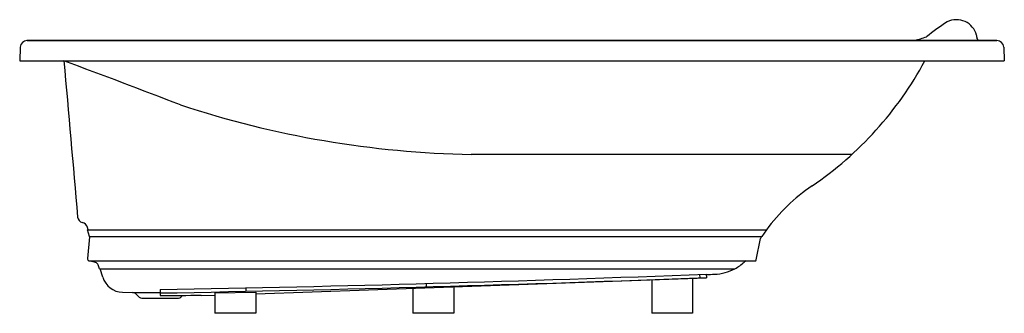
# Model space of a CAD drawing. Units: inches. Extents: x 3194.9 to 3267, y 13.3 to 34.8.
import ezdxf

# ---------------------------------------------------------------- set-up
doc = ezdxf.new("R2010")
doc.units = ezdxf.units.IN
doc.header["$LTSCALE"] = 0.64311
doc.header["$MEASUREMENT"] = 0
doc.layers.get('0').update_dxf_attribs({"color": 255, "linetype": 'CONTINUOUS'})
doc.layers.get('Defpoints').update_dxf_attribs({"linetype": 'CONTINUOUS'})
doc.styles.get("Standard").update_dxf_attribs({"font": 'txt', "width": 0.8})

msp = doc.modelspace()

# ---------------------------------------------------------------- linework, layer by layer
for p, q in [((3195.41, 33.293), (3266.444, 33.293)), ((3195.428, 33.313), (3195.428, 33.293)), ((3195.428, 33.313), (3266.426, 33.313)), ((3266.426, 33.313), (3266.426, 33.293)), ((3194.91, 32.81), (3194.875, 31.793)), ((3266.944, 32.81), (3266.98, 31.793)), ((3194.875, 31.793), (3266.98, 31.793)), ((3255.822, 24.942), (3227.948, 24.942)), ((3199.896, 19.413), (3199.844, 19.583)), ((3199.985, 18.895), (3199.831, 17.31)), ((3199.866, 19.413), (3199.837, 19.404)), ((3199.981, 18.932), (3199.837, 19.404)), ((3199.866, 19.413), (3249.553, 19.413)), ((3199.985, 18.895), (3199.981, 18.932)), ((3199.981, 18.932), (3249.222, 18.932)), ((3248.816, 17.221), (3249.127, 18.784)), ((3249.553, 19.413), (3249.222, 18.932)), ((3200.433, 17.018), (3199.946, 17.145)), ((3199.946, 17.145), (3248.777, 17.145)), ((3200.709, 16.554), (3200.622, 16.836)), ((3200.709, 16.554), (3247.253, 16.554)), ((3200.957, 15.944), (3200.77, 16.554)), ((3212.157, 14.731), (3245.166, 15.884)), ((3244.666, 16.143), (3244.674, 15.894)), ((3245.156, 16.162), (3245.166, 15.884)), ((3211.426, 15.155), (3211.432, 14.907)), ((3224.643, 15.48), (3224.651, 15.234)), ((3226.657, 15.238), (3226.657, 13.293)), ((3241.156, 15.744), (3241.156, 13.293)), ((3244.156, 15.849), (3244.156, 13.293)), ((3202.403, 14.833), (3203.144, 14.807)), ((3203.144, 14.807), (3205.157, 14.807)), ((3203.44, 14.679), (3203.632, 14.487)), ((3205.157, 15.032), (3205.157, 14.592)), ((3206.802, 14.607), (3206.682, 14.487)), ((3208.163, 14.635), (3208.166, 14.592)), ((3208.166, 14.592), (3209.157, 14.627)), ((3209.157, 14.784), (3212.157, 14.845)), ((3209.157, 14.784), (3209.157, 13.293)), ((3212.157, 14.845), (3212.157, 13.293)), ((3223.657, 15.133), (3223.657, 13.293)), ((3203.816, 14.41), (3206.498, 14.41)), ((3212.157, 13.293), (3209.157, 13.293)), ((3226.657, 13.293), (3223.657, 13.293)), ((3244.156, 13.293), (3241.156, 13.293))]:
    msp.add_line(p, q)
for centre, radius, start, end in [((3271.638, 20.826), 16.41, 122.56556, 129.09835), ((3263.478, 33.293), 1.52, 14.98889, 116.25408), ((3195.438, 32.764), 0.53, 93.06241, 174.93759), ((3259.191, 39.323), 6.132, 281.41401, 290.00634), ((3263.473, 33.292), 1.525, 4.86723, 14.97891), ((3265.162, 33.439), 0.17, 185.7354, 227.63783), ((3266.416, 32.764), 0.53, 5.06241, 86.93759), ((13767.457, 950.724), 10609.213, 184.9689784, 185.0310215), ((2972.943, -576.219), 648.368, 68.871418, 69.678188), ((3238.222, 44.174), 26.07, 304.26525, 331.64574), ((3229.235, 96.938), 72.007, 251.72522, 268.97615), ((3260.743, 11.117), 13.93, 124.26525, 143.44623), ((3199.561, 20.387), 0.445, 184.97724, 256.89993), ((3199.328, 19.433), 0.537, 16.25599, 75.744), ((3249.525, 18.635), 0.425, 135.5665, 159.49851), ((3199.985, 17.295), 0.155, 174.43136, 255.34563), ((3200.364, 16.757), 0.27, 17, 75.3477), ((3245.54, 19.592), 3.487, 299.40734, 313.27138), ((3248.578, 16.258), 1.026, 120.09128, 129.1761), ((3248.661, 17.254), 0.158, 316.75467, 348.28426), ((3202.46, 16.405), 1.572, 197.05799, 267.93558), ((3170.277, 1957.918), 1943.199, 271.028496, 272.208378), ((3168.047, 2037.18), 2022.738, 271.05123, 272.184957), ((3212.66, 950.011), 934.442, 271.992987, 272.030577), ((3245.579, 19.823), 3.673, 272.98775, 297.11312), ((3203.129, 14.368), 0.44, 45, 88), ((3203.816, 14.67), 0.26, 225, 270), ((3204.884, 137.656), 123.064, 270.12711, 271.5269), ((3206.498, 14.67), 0.26, 270, 315)]:
    msp.add_arc(centre, radius, start, end)

# ---------------------------------------------------------------- texts
at = {"layer": 'Defpoints'}
for tag, p, s in [('MODELNUMBER', (3230.921, 31.791), 'K-1257-GH'), ('TRADENAME', (3230.921, 31.789), 'MARIPOSA'), ('PRODUCT', (3230.921, 31.788), 'BATH')]:
    msp.add_attdef(tag, p, s, height=0.001, dxfattribs=at)

doc.saveas('drawing.dxf')
